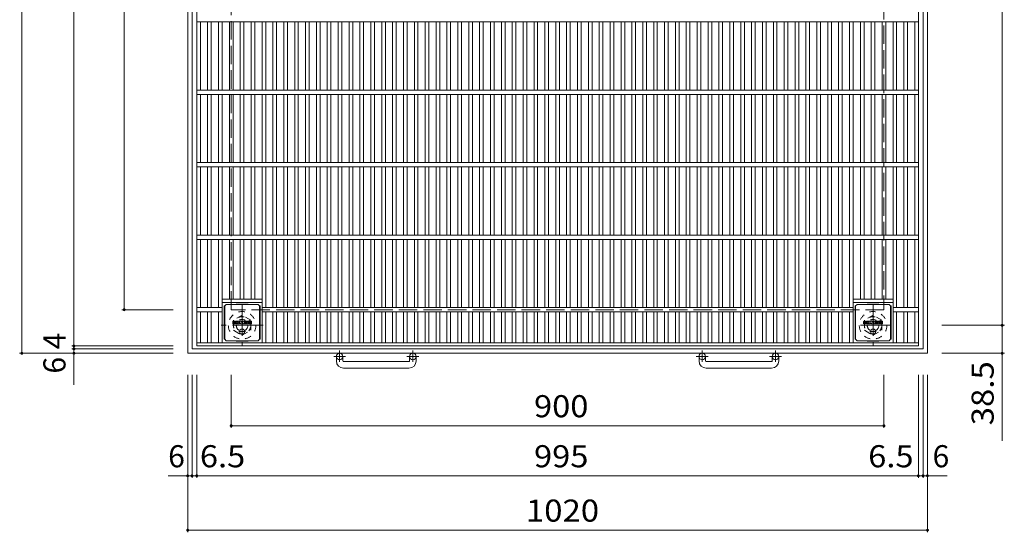
# Model space of a CAD drawing. Units: millimetres. Extents: x -2021 to 2257, y -1946 to 1716.
# Drawn here: x -1981 to -624, y 232 to 939 of the extents above; entities that cross this region are included whole.
import ezdxf

# ---------------------------------------------------------------- set-up
doc = ezdxf.new("R2010")
doc.units = ezdxf.units.MM
doc.header["$LTSCALE"] = 10
for name, pattern in [('JWW_CENTER1', [6.773333, 4.233333, -0.846667, 0.846667, -0.846667]), ('JWW_DASHED1', [1.693333, 0.846667, -0.846667]), ('JWW_DASHED3', [3.386667, 2.54, -0.846667])]:
    doc.linetypes.add(name, pattern=pattern)
for name, color, linetype in [('C-1', 7, 'Continuous'), ('C-2', 7, 'Continuous'), ('C-4', 7, 'Continuous'), ('C-9', 7, 'Continuous'), ('C-F', 7, 'Continuous')]:
    doc.layers.add(name, color=color, linetype=linetype)
doc.styles.add('ＭＳ ゴシック', font='txt', dxfattribs={"height": 1})

msp = doc.modelspace()

# ---------------------------------------------------------------- linework, layer by layer
at = {"layer": 'C-1', "color": 2, "linetype": 'Continuous', "lineweight": 9}
for p, q in [((-1749.5, 478.7), (-1749.5, 1498.7)), ((-729.5, 1498.7), (-729.5, 478.7)), ((-1743.5, 484.7), (-1743.5, 1492.7)), ((-735.5, 1492.7), (-735.5, 484.7)), ((-729.5, 478.7), (-1749.5, 478.7)), ((-735.5, 484.7), (-1743.5, 484.7)), ((-1544.5, 468.1), (-1544.5, 474.2)), ((-1535.5, 468.1), (-1535.5, 474.2)), ((-1534.5, 467.1), (-1444.5, 467.1)), ((-1443.5, 468.1), (-1443.5, 474.2)), ((-1434.5, 468.1), (-1434.5, 474.2)), ((-1044.5, 468.1), (-1044.5, 474.2)), ((-1035.5, 468.1), (-1035.5, 474.2)), ((-1034.5, 467.1), (-944.5, 467.1)), ((-943.5, 468.1), (-943.5, 474.2)), ((-934.5, 468.1), (-934.5, 474.2)), ((-1444.5, 458.1), (-1534.5, 458.1)), ((-944.5, 458.1), (-1034.5, 458.1))]:
    msp.add_line(p, q, dxfattribs=at)
at = {"layer": 'C-1', "color": 2, "linetype": 'JWW_DASHED3', "lineweight": 9}
for p, q in [((-1689.5, 538.7), (-1689.5, 1438.7)), ((-789.5, 1438.7), (-789.5, 538.7)), ((-789.5, 538.7), (-1689.5, 538.7))]:
    msp.add_line(p, q, dxfattribs=at)
at = {"layer": 'C-1', "color": 2, "linetype": 'JWW_CENTER1', "lineweight": 9}
for p, q in [((-1674.5, 544.9), (-1674.5, 489.6)), ((-804.5, 544.9), (-804.5, 489.6)), ((-1645.6, 517.2), (-1703.3, 517.2)), ((-779.3, 517.2), (-829.6, 517.2)), ((-1540, 482.3), (-1540, 466.7)), ((-1439, 482.3), (-1439, 466.7)), ((-1040, 482.3), (-1040, 466.7)), ((-939, 482.3), (-939, 466.7)), ((-1531.8, 474.2), (-1548.2, 474.2)), ((-1430.8, 474.2), (-1447.2, 474.2)), ((-1031.8, 474.2), (-1048.2, 474.2)), ((-930.8, 474.2), (-947.2, 474.2))]:
    msp.add_line(p, q, dxfattribs=at)
at = {"layer": 'C-1', "color": 2, "linetype": 'JWW_DASHED1', "lineweight": 9}
for p, q in [((-1674.5, 531.1), (-1686.5, 524.2)), ((-1662.5, 524.2), (-1674.5, 531.1)), ((-804.5, 531.1), (-816.5, 524.2)), ((-792.5, 524.2), (-804.5, 531.1)), ((-1686.5, 524.2), (-1686.5, 510.3)), ((-1662.5, 510.3), (-1662.5, 524.2)), ((-816.5, 524.2), (-816.5, 510.3)), ((-792.5, 510.3), (-792.5, 524.2)), ((-1686.5, 510.3), (-1674.5, 503.4)), ((-1674.5, 503.4), (-1662.5, 510.3)), ((-816.5, 510.3), (-804.5, 503.4)), ((-804.5, 503.4), (-792.5, 510.3))]:
    msp.add_line(p, q, dxfattribs=at)
for centre, radius in [((-1674.5, 517.2), 19), ((-804.5, 517.2), 19), ((-1674.5, 517.2), 12), ((-1674.5, 517.2), 8), ((-804.5, 517.2), 12), ((-804.5, 517.2), 8)]:
    msp.add_circle(centre, radius, dxfattribs=at)
at = {"layer": 'C-1', "color": 2, "linetype": 'Continuous', "lineweight": 9}
for centre in [(-1540, 474.2), (-1439, 474.2), (-1040, 474.2), (-939, 474.2)]:
    msp.add_circle(centre, 4.5, dxfattribs=at)
for centre, radius, start, end in [((-1534.5, 468.1), 10, 180, 270), ((-1534.5, 468.1), 1, 180, 270), ((-1444.5, 468.1), 10, 270, 0), ((-1444.5, 468.1), 1, 270, 0), ((-1034.5, 468.1), 10, 180, 270), ((-1034.5, 468.1), 1, 180, 270), ((-944.5, 468.1), 10, 270, 0), ((-944.5, 468.1), 1, 270, 0)]:
    msp.add_arc(centre, radius, start, end, dxfattribs=at)
at = {"layer": 'C-2', "color": 3, "linetype": 'Continuous', "lineweight": 9}
for p, q in [((-1737, 488.7), (-1737, 1488.7)), ((-742, 488.7), (-742, 1488.7)), ((-742, 935.7), (-1737, 935.7)), ((-1732, 841.7), (-1732, 935.7)), ((-1722, 841.7), (-1722, 935.7)), ((-1717, 841.7), (-1717, 935.7)), ((-1707, 841.7), (-1707, 935.7)), ((-1702, 841.7), (-1702, 935.7)), ((-1692, 841.7), (-1692, 935.7)), ((-1687, 841.7), (-1687, 935.7)), ((-1677, 841.7), (-1677, 935.7)), ((-1672, 841.7), (-1672, 935.7)), ((-1662, 841.7), (-1662, 935.7)), ((-1657, 841.7), (-1657, 935.7)), ((-1647, 841.7), (-1647, 935.7)), ((-1642, 841.7), (-1642, 935.7)), ((-1632, 841.7), (-1632, 935.7)), ((-1627, 841.7), (-1627, 935.7)), ((-1617, 841.7), (-1617, 935.7)), ((-1612, 841.7), (-1612, 935.7)), ((-1602, 841.7), (-1602, 935.7)), ((-1597, 841.7), (-1597, 935.7)), ((-1587, 841.7), (-1587, 935.7)), ((-1582, 841.7), (-1582, 935.7)), ((-1572, 841.7), (-1572, 935.7)), ((-1567, 841.7), (-1567, 935.7)), ((-1557, 841.7), (-1557, 935.7)), ((-1552, 841.7), (-1552, 935.7)), ((-1542, 841.7), (-1542, 935.7)), ((-1537, 841.7), (-1537, 935.7)), ((-1527, 841.7), (-1527, 935.7)), ((-1522, 841.7), (-1522, 935.7)), ((-1512, 841.7), (-1512, 935.7)), ((-1507, 841.7), (-1507, 935.7)), ((-1497, 841.7), (-1497, 935.7)), ((-1492, 841.7), (-1492, 935.7)), ((-1482, 841.7), (-1482, 935.7)), ((-1477, 841.7), (-1477, 935.7)), ((-1467, 841.7), (-1467, 935.7)), ((-1462, 841.7), (-1462, 935.7)), ((-1452, 841.7), (-1452, 935.7)), ((-1447, 841.7), (-1447, 935.7)), ((-1437, 841.7), (-1437, 935.7)), ((-1432, 841.7), (-1432, 935.7)), ((-1422, 841.7), (-1422, 935.7)), ((-1417, 841.7), (-1417, 935.7)), ((-1407, 841.7), (-1407, 935.7)), ((-1402, 841.7), (-1402, 935.7)), ((-1392, 841.7), (-1392, 935.7)), ((-1387, 841.7), (-1387, 935.7)), ((-1377, 841.7), (-1377, 935.7)), ((-1372, 841.7), (-1372, 935.7)), ((-1362, 841.7), (-1362, 935.7)), ((-1357, 841.7), (-1357, 935.7)), ((-1347, 841.7), (-1347, 935.7)), ((-1342, 841.7), (-1342, 935.7)), ((-1332, 841.7), (-1332, 935.7)), ((-1327, 841.7), (-1327, 935.7)), ((-1317, 841.7), (-1317, 935.7)), ((-1312, 841.7), (-1312, 935.7)), ((-1302, 841.7), (-1302, 935.7)), ((-1297, 841.7), (-1297, 935.7)), ((-1287, 841.7), (-1287, 935.7)), ((-1282, 841.7), (-1282, 935.7)), ((-1272, 841.7), (-1272, 935.7)), ((-1267, 841.7), (-1267, 935.7)), ((-1257, 841.7), (-1257, 935.7)), ((-1252, 841.7), (-1252, 935.7)), ((-1242, 841.7), (-1242, 935.7)), ((-1237, 841.7), (-1237, 935.7)), ((-1227, 841.7), (-1227, 935.7)), ((-1222, 841.7), (-1222, 935.7)), ((-1212, 841.7), (-1212, 935.7)), ((-1207, 841.7), (-1207, 935.7)), ((-1197, 841.7), (-1197, 935.7)), ((-1192, 841.7), (-1192, 935.7)), ((-1182, 841.7), (-1182, 935.7)), ((-1177, 841.7), (-1177, 935.7)), ((-1167, 841.7), (-1167, 935.7)), ((-1162, 841.7), (-1162, 935.7)), ((-1152, 841.7), (-1152, 935.7)), ((-1147, 841.7), (-1147, 935.7)), ((-1137, 841.7), (-1137, 935.7)), ((-1132, 841.7), (-1132, 935.7)), ((-1122, 841.7), (-1122, 935.7)), ((-1117, 841.7), (-1117, 935.7)), ((-1107, 841.7), (-1107, 935.7)), ((-1102, 841.7), (-1102, 935.7)), ((-1092, 841.7), (-1092, 935.7)), ((-1087, 841.7), (-1087, 935.7)), ((-1077, 841.7), (-1077, 935.7)), ((-1072, 841.7), (-1072, 935.7)), ((-1062, 841.7), (-1062, 935.7)), ((-1057, 841.7), (-1057, 935.7)), ((-1047, 841.7), (-1047, 935.7)), ((-1042, 841.7), (-1042, 935.7)), ((-1032, 841.7), (-1032, 935.7)), ((-1027, 841.7), (-1027, 935.7)), ((-1017, 841.7), (-1017, 935.7)), ((-1012, 841.7), (-1012, 935.7)), ((-1002, 841.7), (-1002, 935.7)), ((-997, 841.7), (-997, 935.7)), ((-987, 841.7), (-987, 935.7)), ((-982, 841.7), (-982, 935.7)), ((-972, 841.7), (-972, 935.7)), ((-967, 841.7), (-967, 935.7)), ((-957, 841.7), (-957, 935.7)), ((-952, 841.7), (-952, 935.7)), ((-942, 841.7), (-942, 935.7)), ((-937, 841.7), (-937, 935.7)), ((-927, 841.7), (-927, 935.7)), ((-922, 841.7), (-922, 935.7)), ((-912, 841.7), (-912, 935.7)), ((-907, 841.7), (-907, 935.7)), ((-897, 841.7), (-897, 935.7)), ((-892, 841.7), (-892, 935.7)), ((-882, 841.7), (-882, 935.7)), ((-877, 841.7), (-877, 935.7)), ((-867, 841.7), (-867, 935.7)), ((-862, 841.7), (-862, 935.7)), ((-852, 841.7), (-852, 935.7)), ((-847, 841.7), (-847, 935.7)), ((-837, 841.7), (-837, 935.7)), ((-832, 841.7), (-832, 935.7)), ((-822, 841.7), (-822, 935.7)), ((-817, 841.7), (-817, 935.7)), ((-807, 841.7), (-807, 935.7)), ((-802, 841.7), (-802, 935.7)), ((-792, 841.7), (-792, 935.7)), ((-787, 841.7), (-787, 935.7)), ((-777, 841.7), (-777, 935.7)), ((-772, 841.7), (-772, 935.7)), ((-762, 841.7), (-762, 935.7)), ((-757, 841.7), (-757, 935.7)), ((-746.9, 841.7), (-746.9, 935.7)), ((-742, 841.7), (-1737, 841.7)), ((-742, 835.7), (-1737, 835.7)), ((-1732, 741.7), (-1732, 835.7)), ((-1722, 741.7), (-1722, 835.7)), ((-1717, 741.7), (-1717, 835.7)), ((-1707, 741.7), (-1707, 835.7)), ((-1702, 741.7), (-1702, 835.7)), ((-1692, 741.7), (-1692, 835.7)), ((-1687, 741.7), (-1687, 835.7)), ((-1677, 741.7), (-1677, 835.7)), ((-1672, 741.7), (-1672, 835.7)), ((-1662, 741.7), (-1662, 835.7)), ((-1657, 741.7), (-1657, 835.7)), ((-1647, 741.7), (-1647, 835.7)), ((-1642, 741.7), (-1642, 835.7)), ((-1632, 741.7), (-1632, 835.7)), ((-1627, 741.7), (-1627, 835.7)), ((-1617, 741.7), (-1617, 835.7)), ((-1612, 741.7), (-1612, 835.7)), ((-1602, 741.7), (-1602, 835.7)), ((-1597, 741.7), (-1597, 835.7)), ((-1587, 741.7), (-1587, 835.7)), ((-1582, 741.7), (-1582, 835.7)), ((-1572, 741.7), (-1572, 835.7)), ((-1567, 741.7), (-1567, 835.7)), ((-1557, 741.7), (-1557, 835.7)), ((-1552, 741.7), (-1552, 835.7)), ((-1542, 741.7), (-1542, 835.7)), ((-1537, 741.7), (-1537, 835.7)), ((-1527, 741.7), (-1527, 835.7)), ((-1522, 741.7), (-1522, 835.7)), ((-1512, 741.7), (-1512, 835.7)), ((-1507, 741.7), (-1507, 835.7)), ((-1497, 741.7), (-1497, 835.7)), ((-1492, 741.7), (-1492, 835.7)), ((-1482, 741.7), (-1482, 835.7)), ((-1477, 741.7), (-1477, 835.7)), ((-1467, 741.7), (-1467, 835.7)), ((-1462, 741.7), (-1462, 835.7)), ((-1452, 741.7), (-1452, 835.7)), ((-1447, 741.7), (-1447, 835.7)), ((-1437, 741.7), (-1437, 835.7)), ((-1432, 741.7), (-1432, 835.7)), ((-1422, 741.7), (-1422, 835.7)), ((-1417, 741.7), (-1417, 835.7)), ((-1407, 741.7), (-1407, 835.7)), ((-1402, 741.7), (-1402, 835.7)), ((-1392, 741.7), (-1392, 835.7)), ((-1387, 741.7), (-1387, 835.7)), ((-1377, 741.7), (-1377, 835.7)), ((-1372, 741.7), (-1372, 835.7)), ((-1362, 741.7), (-1362, 835.7)), ((-1357, 741.7), (-1357, 835.7)), ((-1347, 741.7), (-1347, 835.7)), ((-1342, 741.7), (-1342, 835.7)), ((-1332, 741.7), (-1332, 835.7)), ((-1327, 741.7), (-1327, 835.7)), ((-1317, 741.7), (-1317, 835.7)), ((-1312, 741.7), (-1312, 835.7)), ((-1302, 741.7), (-1302, 835.7)), ((-1297, 741.7), (-1297, 835.7)), ((-1287, 741.7), (-1287, 835.7)), ((-1282, 741.7), (-1282, 835.7)), ((-1272, 741.7), (-1272, 835.7)), ((-1267, 741.7), (-1267, 835.7)), ((-1257, 741.7), (-1257, 835.7)), ((-1252, 741.7), (-1252, 835.7)), ((-1242, 741.7), (-1242, 835.7)), ((-1237, 741.7), (-1237, 835.7)), ((-1227, 741.7), (-1227, 835.7)), ((-1222, 741.7), (-1222, 835.7)), ((-1212, 741.7), (-1212, 835.7)), ((-1207, 741.7), (-1207, 835.7)), ((-1197, 741.7), (-1197, 835.7)), ((-1192, 741.7), (-1192, 835.7)), ((-1182, 741.7), (-1182, 835.7)), ((-1177, 741.7), (-1177, 835.7)), ((-1167, 741.7), (-1167, 835.7)), ((-1162, 741.7), (-1162, 835.7)), ((-1152, 741.7), (-1152, 835.7)), ((-1147, 741.7), (-1147, 835.7)), ((-1137, 741.7), (-1137, 835.7)), ((-1132, 741.7), (-1132, 835.7)), ((-1122, 741.7), (-1122, 835.7)), ((-1117, 741.7), (-1117, 835.7)), ((-1107, 741.7), (-1107, 835.7)), ((-1102, 741.7), (-1102, 835.7)), ((-1092, 741.7), (-1092, 835.7)), ((-1087, 741.7), (-1087, 835.7)), ((-1077, 741.7), (-1077, 835.7)), ((-1072, 741.7), (-1072, 835.7)), ((-1062, 741.7), (-1062, 835.7)), ((-1057, 741.7), (-1057, 835.7)), ((-1047, 741.7), (-1047, 835.7)), ((-1042, 741.7), (-1042, 835.7)), ((-1032, 741.7), (-1032, 835.7)), ((-1027, 741.7), (-1027, 835.7)), ((-1017, 741.7), (-1017, 835.7)), ((-1012, 741.7), (-1012, 835.7)), ((-1002, 741.7), (-1002, 835.7)), ((-997, 741.7), (-997, 835.7)), ((-987, 741.7), (-987, 835.7)), ((-982, 741.7), (-982, 835.7)), ((-972, 741.7), (-972, 835.7)), ((-967, 741.7), (-967, 835.7)), ((-957, 741.7), (-957, 835.7)), ((-952, 741.7), (-952, 835.7)), ((-942, 741.7), (-942, 835.7)), ((-937, 741.7), (-937, 835.7)), ((-927, 741.7), (-927, 835.7)), ((-922, 741.7), (-922, 835.7)), ((-912, 741.7), (-912, 835.7)), ((-907, 741.7), (-907, 835.7)), ((-897, 741.7), (-897, 835.7)), ((-892, 741.7), (-892, 835.7)), ((-882, 741.7), (-882, 835.7)), ((-877, 741.7), (-877, 835.7)), ((-867, 741.7), (-867, 835.7)), ((-862, 741.7), (-862, 835.7)), ((-852, 741.7), (-852, 835.7)), ((-847, 741.7), (-847, 835.7)), ((-837, 741.7), (-837, 835.7)), ((-832, 741.7), (-832, 835.7)), ((-822, 741.7), (-822, 835.7)), ((-817, 741.7), (-817, 835.7)), ((-807, 741.7), (-807, 835.7)), ((-802, 741.7), (-802, 835.7)), ((-792, 741.7), (-792, 835.7)), ((-787, 741.7), (-787, 835.7)), ((-777, 741.7), (-777, 835.7)), ((-772, 741.7), (-772, 835.7)), ((-762, 741.7), (-762, 835.7)), ((-757, 741.7), (-757, 835.7)), ((-746.9, 741.7), (-746.9, 835.7)), ((-742, 741.7), (-1737, 741.7)), ((-742, 735.7), (-1737, 735.7)), ((-1732, 641.7), (-1732, 735.7)), ((-1722, 641.7), (-1722, 735.7)), ((-1717, 641.7), (-1717, 735.7)), ((-1707, 641.7), (-1707, 735.7)), ((-1702, 641.7), (-1702, 735.7)), ((-1692, 641.7), (-1692, 735.7)), ((-1687, 641.7), (-1687, 735.7)), ((-1677, 641.7), (-1677, 735.7)), ((-1672, 641.7), (-1672, 735.7)), ((-1662, 641.7), (-1662, 735.7)), ((-1657, 641.7), (-1657, 735.7)), ((-1647, 641.7), (-1647, 735.7)), ((-1642, 641.7), (-1642, 735.7)), ((-1632, 641.7), (-1632, 735.7)), ((-1627, 641.7), (-1627, 735.7)), ((-1617, 641.7), (-1617, 735.7)), ((-1612, 641.7), (-1612, 735.7)), ((-1602, 641.7), (-1602, 735.7)), ((-1597, 641.7), (-1597, 735.7)), ((-1587, 641.7), (-1587, 735.7)), ((-1582, 641.7), (-1582, 735.7)), ((-1572, 641.7), (-1572, 735.7)), ((-1567, 641.7), (-1567, 735.7)), ((-1557, 641.7), (-1557, 735.7)), ((-1552, 641.7), (-1552, 735.7)), ((-1542, 641.7), (-1542, 735.7)), ((-1537, 641.7), (-1537, 735.7)), ((-1527, 641.7), (-1527, 735.7)), ((-1522, 641.7), (-1522, 735.7)), ((-1512, 641.7), (-1512, 735.7)), ((-1507, 641.7), (-1507, 735.7)), ((-1497, 641.7), (-1497, 735.7)), ((-1492, 641.7), (-1492, 735.7)), ((-1482, 641.7), (-1482, 735.7)), ((-1477, 641.7), (-1477, 735.7)), ((-1467, 641.7), (-1467, 735.7)), ((-1462, 641.7), (-1462, 735.7)), ((-1452, 641.7), (-1452, 735.7)), ((-1447, 641.7), (-1447, 735.7)), ((-1437, 641.7), (-1437, 735.7)), ((-1432, 641.7), (-1432, 735.7)), ((-1422, 641.7), (-1422, 735.7)), ((-1417, 641.7), (-1417, 735.7)), ((-1407, 641.7), (-1407, 735.7)), ((-1402, 641.7), (-1402, 735.7)), ((-1392, 641.7), (-1392, 735.7)), ((-1387, 641.7), (-1387, 735.7)), ((-1377, 641.7), (-1377, 735.7)), ((-1372, 641.7), (-1372, 735.7)), ((-1362, 641.7), (-1362, 735.7)), ((-1357, 641.7), (-1357, 735.7)), ((-1347, 641.7), (-1347, 735.7)), ((-1342, 641.7), (-1342, 735.7)), ((-1332, 641.7), (-1332, 735.7)), ((-1327, 641.7), (-1327, 735.7)), ((-1317, 641.7), (-1317, 735.7)), ((-1312, 641.7), (-1312, 735.7)), ((-1302, 641.7), (-1302, 735.7)), ((-1297, 641.7), (-1297, 735.7)), ((-1287, 641.7), (-1287, 735.7)), ((-1282, 641.7), (-1282, 735.7)), ((-1272, 641.7), (-1272, 735.7)), ((-1267, 641.7), (-1267, 735.7)), ((-1257, 641.7), (-1257, 735.7)), ((-1252, 641.7), (-1252, 735.7)), ((-1242, 641.7), (-1242, 735.7)), ((-1237, 641.7), (-1237, 735.7)), ((-1227, 641.7), (-1227, 735.7)), ((-1222, 641.7), (-1222, 735.7)), ((-1212, 641.7), (-1212, 735.7)), ((-1207, 641.7), (-1207, 735.7)), ((-1197, 641.7), (-1197, 735.7)), ((-1192, 641.7), (-1192, 735.7)), ((-1182, 641.7), (-1182, 735.7)), ((-1177, 641.7), (-1177, 735.7)), ((-1167, 641.7), (-1167, 735.7)), ((-1162, 641.7), (-1162, 735.7)), ((-1152, 641.7), (-1152, 735.7)), ((-1147, 641.7), (-1147, 735.7)), ((-1137, 641.7), (-1137, 735.7)), ((-1132, 641.7), (-1132, 735.7)), ((-1122, 641.7), (-1122, 735.7)), ((-1117, 641.7), (-1117, 735.7)), ((-1107, 641.7), (-1107, 735.7)), ((-1102, 641.7), (-1102, 735.7)), ((-1092, 641.7), (-1092, 735.7)), ((-1087, 641.7), (-1087, 735.7)), ((-1077, 641.7), (-1077, 735.7)), ((-1072, 641.7), (-1072, 735.7)), ((-1062, 641.7), (-1062, 735.7)), ((-1057, 641.7), (-1057, 735.7)), ((-1047, 641.7), (-1047, 735.7)), ((-1042, 641.7), (-1042, 735.7)), ((-1032, 641.7), (-1032, 735.7)), ((-1027, 641.7), (-1027, 735.7)), ((-1017, 641.7), (-1017, 735.7)), ((-1012, 641.7), (-1012, 735.7)), ((-1002, 641.7), (-1002, 735.7)), ((-997, 641.7), (-997, 735.7)), ((-987, 641.7), (-987, 735.7)), ((-982, 641.7), (-982, 735.7)), ((-972, 641.7), (-972, 735.7)), ((-967, 641.7), (-967, 735.7)), ((-957, 641.7), (-957, 735.7)), ((-952, 641.7), (-952, 735.7)), ((-942, 641.7), (-942, 735.7)), ((-937, 641.7), (-937, 735.7)), ((-927, 641.7), (-927, 735.7)), ((-922, 641.7), (-922, 735.7)), ((-912, 641.7), (-912, 735.7)), ((-907, 641.7), (-907, 735.7)), ((-897, 641.7), (-897, 735.7)), ((-892, 641.7), (-892, 735.7)), ((-882, 641.7), (-882, 735.7)), ((-877, 641.7), (-877, 735.7)), ((-867, 641.7), (-867, 735.7)), ((-862, 641.7), (-862, 735.7)), ((-852, 641.7), (-852, 735.7)), ((-847, 641.7), (-847, 735.7)), ((-837, 641.7), (-837, 735.7)), ((-832, 641.7), (-832, 735.7)), ((-822, 641.7), (-822, 735.7)), ((-817, 641.7), (-817, 735.7)), ((-807, 641.7), (-807, 735.7)), ((-802, 641.7), (-802, 735.7)), ((-792, 641.7), (-792, 735.7)), ((-787, 641.7), (-787, 735.7)), ((-777, 641.7), (-777, 735.7)), ((-772, 641.7), (-772, 735.7)), ((-762, 641.7), (-762, 735.7)), ((-757, 641.7), (-757, 735.7)), ((-746.9, 641.7), (-746.9, 735.7)), ((-742, 641.7), (-1737, 641.7)), ((-742, 635.7), (-1737, 635.7)), ((-1732, 541.7), (-1732, 635.7)), ((-1722, 541.7), (-1722, 635.7)), ((-1717, 541.7), (-1717, 635.7)), ((-1707, 541.7), (-1707, 635.7)), ((-1702, 493.2), (-1702, 635.7)), ((-1692, 553.2), (-1692, 635.7)), ((-1687, 553.2), (-1687, 635.7)), ((-1677, 553.2), (-1677, 635.7)), ((-1672, 553.2), (-1672, 635.7)), ((-1662, 553.2), (-1662, 635.7)), ((-1657, 553.2), (-1657, 635.7)), ((-1647, 493.2), (-1647, 635.7)), ((-1642, 541.7), (-1642, 635.7)), ((-1632, 541.7), (-1632, 635.7)), ((-1627, 541.7), (-1627, 635.7)), ((-1617, 541.7), (-1617, 635.7)), ((-1612, 541.7), (-1612, 635.7)), ((-1602, 541.7), (-1602, 635.7)), ((-1597, 541.7), (-1597, 635.7)), ((-1587, 541.7), (-1587, 635.7)), ((-1582, 541.7), (-1582, 635.7)), ((-1572, 541.7), (-1572, 635.7)), ((-1567, 541.7), (-1567, 635.7)), ((-1557, 541.7), (-1557, 635.7)), ((-1552, 541.7), (-1552, 635.7)), ((-1542, 541.7), (-1542, 635.7)), ((-1537, 541.7), (-1537, 635.7)), ((-1527, 541.7), (-1527, 635.7)), ((-1522, 541.7), (-1522, 635.7)), ((-1512, 541.7), (-1512, 635.7)), ((-1507, 541.7), (-1507, 635.7)), ((-1497, 541.7), (-1497, 635.7)), ((-1492, 541.7), (-1492, 635.7)), ((-1482, 541.7), (-1482, 635.7)), ((-1477, 541.7), (-1477, 635.7)), ((-1467, 541.7), (-1467, 635.7)), ((-1462, 541.7), (-1462, 635.7)), ((-1452, 541.7), (-1452, 635.7)), ((-1447, 541.7), (-1447, 635.7)), ((-1437, 541.7), (-1437, 635.7)), ((-1432, 541.7), (-1432, 635.7)), ((-1422, 541.7), (-1422, 635.7)), ((-1417, 541.7), (-1417, 635.7)), ((-1407, 541.7), (-1407, 635.7)), ((-1402, 541.7), (-1402, 635.7)), ((-1392, 541.7), (-1392, 635.7)), ((-1387, 541.7), (-1387, 635.7)), ((-1377, 541.7), (-1377, 635.7)), ((-1372, 541.7), (-1372, 635.7)), ((-1362, 541.7), (-1362, 635.7)), ((-1357, 541.7), (-1357, 635.7)), ((-1347, 541.7), (-1347, 635.7)), ((-1342, 541.7), (-1342, 635.7)), ((-1332, 541.7), (-1332, 635.7)), ((-1327, 541.7), (-1327, 635.7)), ((-1317, 541.7), (-1317, 635.7)), ((-1312, 541.7), (-1312, 635.7)), ((-1302, 541.7), (-1302, 635.7)), ((-1297, 541.7), (-1297, 635.7)), ((-1287, 541.7), (-1287, 635.7)), ((-1282, 541.7), (-1282, 635.7)), ((-1272, 541.7), (-1272, 635.7)), ((-1267, 541.7), (-1267, 635.7)), ((-1257, 541.7), (-1257, 635.7)), ((-1252, 541.7), (-1252, 635.7)), ((-1242, 541.7), (-1242, 635.7)), ((-1237, 541.7), (-1237, 635.7)), ((-1227, 541.7), (-1227, 635.7)), ((-1222, 541.7), (-1222, 635.7)), ((-1212, 541.7), (-1212, 635.7)), ((-1207, 541.7), (-1207, 635.7)), ((-1197, 541.7), (-1197, 635.7)), ((-1192, 541.7), (-1192, 635.7)), ((-1182, 541.7), (-1182, 635.7)), ((-1177, 541.7), (-1177, 635.7)), ((-1167, 541.7), (-1167, 635.7)), ((-1162, 541.7), (-1162, 635.7)), ((-1152, 541.7), (-1152, 635.7)), ((-1147, 541.7), (-1147, 635.7)), ((-1137, 541.7), (-1137, 635.7)), ((-1132, 541.7), (-1132, 635.7)), ((-1122, 541.7), (-1122, 635.7)), ((-1117, 541.7), (-1117, 635.7)), ((-1107, 541.7), (-1107, 635.7)), ((-1102, 541.7), (-1102, 635.7)), ((-1092, 541.7), (-1092, 635.7)), ((-1087, 541.7), (-1087, 635.7)), ((-1077, 541.7), (-1077, 635.7)), ((-1072, 541.7), (-1072, 635.7)), ((-1062, 541.7), (-1062, 635.7)), ((-1057, 541.7), (-1057, 635.7)), ((-1047, 541.7), (-1047, 635.7)), ((-1042, 541.7), (-1042, 635.7)), ((-1032, 541.7), (-1032, 635.7)), ((-1027, 541.7), (-1027, 635.7)), ((-1017, 541.7), (-1017, 635.7)), ((-1012, 541.7), (-1012, 635.7)), ((-1002, 541.7), (-1002, 635.7)), ((-997, 541.7), (-997, 635.7)), ((-987, 541.7), (-987, 635.7)), ((-982, 541.7), (-982, 635.7)), ((-972, 541.7), (-972, 635.7)), ((-967, 541.7), (-967, 635.7)), ((-957, 541.7), (-957, 635.7)), ((-952, 541.7), (-952, 635.7)), ((-942, 541.7), (-942, 635.7)), ((-937, 541.7), (-937, 635.7)), ((-927, 541.7), (-927, 635.7)), ((-922, 541.7), (-922, 635.7)), ((-912, 541.7), (-912, 635.7)), ((-907, 541.7), (-907, 635.7)), ((-897, 541.7), (-897, 635.7)), ((-892, 541.7), (-892, 635.7)), ((-882, 541.7), (-882, 635.7)), ((-877, 541.7), (-877, 635.7)), ((-867, 541.7), (-867, 635.7)), ((-862, 541.7), (-862, 635.7)), ((-852, 541.7), (-852, 635.7)), ((-847, 541.7), (-847, 635.7)), ((-837, 541.7), (-837, 635.7)), ((-832, 493.2), (-832, 635.7)), ((-822, 553.2), (-822, 635.7)), ((-817, 553.2), (-817, 635.7)), ((-807, 553.2), (-807, 635.7)), ((-802, 553.2), (-802, 635.7)), ((-792, 553.2), (-792, 635.7)), ((-787, 553.2), (-787, 635.7)), ((-777, 493.2), (-777, 635.7)), ((-772, 541.7), (-772, 635.7)), ((-762, 541.7), (-762, 635.7)), ((-757, 541.7), (-757, 635.7)), ((-746.9, 541.7), (-746.9, 635.7)), ((-1702, 553.2), (-1647, 553.2)), ((-1702, 548.7), (-1647, 548.7)), ((-832, 553.2), (-777, 553.2)), ((-832, 548.7), (-777, 548.7)), ((-1702, 541.7), (-1737, 541.7)), ((-1702, 535.7), (-1737, 535.7)), ((-1732, 493.2), (-1732, 535.7)), ((-1722, 493.2), (-1722, 535.7)), ((-1717, 493.2), (-1717, 535.7)), ((-1707, 493.2), (-1707, 535.7)), ((-832, 541.7), (-1647, 541.7)), ((-832, 535.7), (-1647, 535.7)), ((-1642, 493.2), (-1642, 535.7)), ((-1632, 493.2), (-1632, 535.7)), ((-1627, 493.2), (-1627, 535.7)), ((-1617, 493.2), (-1617, 535.7)), ((-1612, 493.2), (-1612, 535.7)), ((-1602, 493.2), (-1602, 535.7)), ((-1597, 493.2), (-1597, 535.7)), ((-1587, 493.2), (-1587, 535.7)), ((-1582, 493.2), (-1582, 535.7)), ((-1572, 493.2), (-1572, 535.7)), ((-1567, 493.2), (-1567, 535.7)), ((-1557, 493.2), (-1557, 535.7)), ((-1552, 493.2), (-1552, 535.7)), ((-1542, 493.2), (-1542, 535.7)), ((-1537, 493.2), (-1537, 535.7)), ((-1527, 493.2), (-1527, 535.7)), ((-1522, 493.2), (-1522, 535.7)), ((-1512, 493.2), (-1512, 535.7)), ((-1507, 493.2), (-1507, 535.7)), ((-1497, 493.2), (-1497, 535.7)), ((-1492, 493.2), (-1492, 535.7)), ((-1482, 493.2), (-1482, 535.7)), ((-1477, 493.2), (-1477, 535.7)), ((-1467, 493.2), (-1467, 535.7)), ((-1462, 493.2), (-1462, 535.7)), ((-1452, 493.2), (-1452, 535.7)), ((-1447, 493.2), (-1447, 535.7)), ((-1437, 493.2), (-1437, 535.7)), ((-1432, 493.2), (-1432, 535.7)), ((-1422, 493.2), (-1422, 535.7)), ((-1417, 493.2), (-1417, 535.7)), ((-1407, 493.2), (-1407, 535.7)), ((-1402, 493.2), (-1402, 535.7)), ((-1392, 493.2), (-1392, 535.7)), ((-1387, 493.2), (-1387, 535.7)), ((-1377, 493.2), (-1377, 535.7)), ((-1372, 493.2), (-1372, 535.7)), ((-1362, 493.2), (-1362, 535.7)), ((-1357, 493.2), (-1357, 535.7)), ((-1347, 493.2), (-1347, 535.7)), ((-1342, 493.2), (-1342, 535.7)), ((-1332, 493.2), (-1332, 535.7)), ((-1327, 493.2), (-1327, 535.7)), ((-1317, 493.2), (-1317, 535.7)), ((-1312, 493.2), (-1312, 535.7)), ((-1302, 493.2), (-1302, 535.7)), ((-1297, 493.2), (-1297, 535.7)), ((-1287, 493.2), (-1287, 535.7)), ((-1282, 493.2), (-1282, 535.7)), ((-1272, 493.2), (-1272, 535.7)), ((-1267, 493.2), (-1267, 535.7)), ((-1257, 493.2), (-1257, 535.7)), ((-1252, 493.2), (-1252, 535.7)), ((-1242, 493.2), (-1242, 535.7)), ((-1237, 493.2), (-1237, 535.7)), ((-1227, 493.2), (-1227, 535.7)), ((-1222, 493.2), (-1222, 535.7)), ((-1212, 493.2), (-1212, 535.7)), ((-1207, 493.2), (-1207, 535.7)), ((-1197, 493.2), (-1197, 535.7)), ((-1192, 493.2), (-1192, 535.7)), ((-1182, 493.2), (-1182, 535.7)), ((-1177, 493.2), (-1177, 535.7)), ((-1167, 493.2), (-1167, 535.7)), ((-1162, 493.2), (-1162, 535.7)), ((-1152, 493.2), (-1152, 535.7)), ((-1147, 493.2), (-1147, 535.7)), ((-1137, 493.2), (-1137, 535.7)), ((-1132, 493.2), (-1132, 535.7)), ((-1122, 493.2), (-1122, 535.7)), ((-1117, 493.2), (-1117, 535.7)), ((-1107, 493.2), (-1107, 535.7)), ((-1102, 493.2), (-1102, 535.7)), ((-1092, 493.2), (-1092, 535.7)), ((-1087, 493.2), (-1087, 535.7)), ((-1077, 493.2), (-1077, 535.7)), ((-1072, 493.2), (-1072, 535.7)), ((-1062, 493.2), (-1062, 535.7)), ((-1057, 493.2), (-1057, 535.7)), ((-1047, 493.2), (-1047, 535.7)), ((-1042, 493.2), (-1042, 535.7)), ((-1032, 493.2), (-1032, 535.7)), ((-1027, 493.2), (-1027, 535.7)), ((-1017, 493.2), (-1017, 535.7)), ((-1012, 493.2), (-1012, 535.7)), ((-1002, 493.2), (-1002, 535.7)), ((-997, 493.2), (-997, 535.7)), ((-987, 493.2), (-987, 535.7)), ((-982, 493.2), (-982, 535.7)), ((-972, 493.2), (-972, 535.7)), ((-967, 493.2), (-967, 535.7)), ((-957, 493.2), (-957, 535.7)), ((-952, 493.2), (-952, 535.7)), ((-942, 493.2), (-942, 535.7)), ((-937, 493.2), (-937, 535.7)), ((-927, 493.2), (-927, 535.7)), ((-922, 493.2), (-922, 535.7)), ((-912, 493.2), (-912, 535.7)), ((-907, 493.2), (-907, 535.7)), ((-897, 493.2), (-897, 535.7)), ((-892, 493.2), (-892, 535.7)), ((-882, 493.2), (-882, 535.7)), ((-877, 493.2), (-877, 535.7)), ((-867, 493.2), (-867, 535.7)), ((-862, 493.2), (-862, 535.7)), ((-852, 493.2), (-852, 535.7)), ((-847, 493.2), (-847, 535.7)), ((-837, 493.2), (-837, 535.7)), ((-777, 541.7), (-742, 541.7)), ((-777, 535.7), (-742, 535.7)), ((-772, 493.2), (-772, 535.7)), ((-762, 493.2), (-762, 535.7)), ((-757, 493.2), (-757, 535.7)), ((-746.9, 493.2), (-746.9, 535.7)), ((-742, 493.2), (-1737, 493.2)), ((-742, 488.7), (-1737, 488.7))]:
    msp.add_line(p, q, dxfattribs=at)
at = {"layer": 'C-4', "color": 7, "linetype": 'Continuous', "lineweight": 9}
for p, q in [((-1978.2, 1498.7), (-1978.2, 478.7)), ((-1906.4, 488.7), (-1906.4, 1488.7)), ((-626.5, 1460.2), (-626.5, 517.2)), ((-1837.1, 1438.7), (-1837.1, 538.7)), ((-1840.1, 538.7), (-1769.5, 538.7)), ((-623.5, 517.2), (-709.5, 517.2)), ((-626.5, 517.2), (-626.5, 358.1)), ((-1981.2, 478.7), (-1769.5, 478.7)), ((-1909.4, 488.7), (-1769.5, 488.7)), ((-1909.4, 484.7), (-1769.5, 484.7)), ((-1906.4, 484.7), (-1906.4, 488.7)), ((-1906.4, 434.9), (-1906.4, 484.7)), ((-623.5, 478.7), (-709.5, 478.7)), ((-1749.5, 231.7), (-1749.5, 448.7)), ((-1743.5, 306.7), (-1743.5, 448.7)), ((-1737, 306.7), (-1737, 448.7)), ((-1689.5, 375.7), (-1689.5, 448.7)), ((-789.5, 375.7), (-789.5, 448.7)), ((-742, 306.7), (-742, 448.7)), ((-735.5, 306.7), (-735.5, 448.7)), ((-729.5, 231.7), (-729.5, 448.7)), ((-1689.5, 378.7), (-789.5, 378.7)), ((-1749.5, 309.7), (-1776.5, 309.7)), ((-1743.5, 309.7), (-1749.5, 309.7)), ((-1737, 309.7), (-1743.5, 309.7)), ((-742, 309.7), (-1737, 309.7)), ((-735.5, 309.7), (-742, 309.7)), ((-729.5, 309.7), (-735.5, 309.7)), ((-729.5, 309.7), (-702.5, 309.7)), ((-1749.5, 234.7), (-729.5, 234.7))]:
    msp.add_line(p, q, dxfattribs=at)
at = {"layer": 'C-4', "color": 7, "linetype": 'Continuous', "lineweight": 9, "const_width": 2}
for points in [[(-1836.1, 538.7, 0.414214), (-1837.1, 539.7, 0.414214), (-1838.1, 538.7, 0.414214), (-1837.1, 537.7, 0.414214)], [(-625.5, 517.2, 0.414214), (-626.5, 518.2, 0.414214), (-627.5, 517.2, 0.414214), (-626.5, 516.2, 0.414214)], [(-1905.4, 488.7, 0.414214), (-1906.4, 489.7, 0.414214), (-1907.4, 488.7, 0.414214), (-1906.4, 487.7, 0.414214)], [(-1977.2, 478.7, 0.414214), (-1978.2, 479.7, 0.414214), (-1979.2, 478.7, 0.414214), (-1978.2, 477.7, 0.414214)], [(-1905.4, 484.7, 0.414214), (-1906.4, 485.7, 0.414214), (-1907.4, 484.7, 0.414214), (-1906.4, 483.7, 0.414214)], [(-1905.4, 478.7, 0.414214), (-1906.4, 479.7, 0.414214), (-1907.4, 478.7, 0.414214), (-1906.4, 477.7, 0.414214)], [(-625.5, 478.7, 0.414214), (-626.5, 479.7, 0.414214), (-627.5, 478.7, 0.414214), (-626.5, 477.7, 0.414214)], [(-1688.5, 378.7, 0.414214), (-1689.5, 379.7, 0.414214), (-1690.5, 378.7, 0.414214), (-1689.5, 377.7, 0.414214)], [(-788.5, 378.7, 0.414214), (-789.5, 379.7, 0.414214), (-790.5, 378.7, 0.414214), (-789.5, 377.7, 0.414214)], [(-1748.5, 309.7, 0.414214), (-1749.5, 310.7, 0.414214), (-1750.5, 309.7, 0.414214), (-1749.5, 308.7, 0.414214)], [(-1742.5, 309.7, 0.414214), (-1743.5, 310.7, 0.414214), (-1744.5, 309.7, 0.414214), (-1743.5, 308.7, 0.414214)], [(-1736, 309.7, 0.414214), (-1737, 310.7, 0.414214), (-1738, 309.7, 0.414214), (-1737, 308.7, 0.414214)], [(-741, 309.7, 0.414214), (-742, 310.7, 0.414214), (-743, 309.7, 0.414214), (-742, 308.7, 0.414214)], [(-734.5, 309.7, 0.414214), (-735.5, 310.7, 0.414214), (-736.5, 309.7, 0.414214), (-735.5, 308.7, 0.414214)], [(-728.5, 309.7, 0.414214), (-729.5, 310.7, 0.414214), (-730.5, 309.7, 0.414214), (-729.5, 308.7, 0.414214)], [(-1748.5, 234.7, 0.414214), (-1749.5, 235.7, 0.414214), (-1750.5, 234.7, 0.414214), (-1749.5, 233.7, 0.414214)], [(-728.5, 234.7, 0.414214), (-729.5, 235.7, 0.414214), (-730.5, 234.7, 0.414214), (-729.5, 233.7, 0.414214)]]:
    msp.add_lwpolyline(points, format="xyb", close=True, dxfattribs=at)
at = {"layer": 'C-9', "color": 2, "linetype": 'Continuous', "lineweight": 9}
for p, q in [((-1699.3, 544), (-1698.5, 544)), ((-1699.3, 544), (-1699.3, 498)), ((-1698.5, 544), (-1696.5, 546)), ((-1698.5, 498), (-1698.5, 544)), ((-1682.6, 546.6), (-1696.5, 546)), ((-1696.5, 546), (-1652.5, 546)), ((-1682.6, 546.6), (-1666.3, 546.6)), ((-1666.3, 546.6), (-1652.5, 546)), ((-1650.5, 544), (-1652.5, 546)), ((-1649.6, 544), (-1650.5, 544)), ((-1650.5, 498), (-1650.5, 544)), ((-1649.6, 544), (-1649.6, 498)), ((-829.3, 544), (-828.5, 544)), ((-829.3, 544), (-829.3, 498)), ((-828.5, 544), (-826.5, 546)), ((-828.5, 498), (-828.5, 544)), ((-812.6, 546.6), (-826.5, 546)), ((-826.5, 546), (-782.5, 546)), ((-812.6, 546.6), (-796.4, 546.6)), ((-796.4, 546.6), (-782.5, 546)), ((-780.5, 544), (-782.5, 546)), ((-779.6, 544), (-780.5, 544)), ((-780.5, 498), (-780.5, 544)), ((-779.6, 544), (-779.6, 498)), ((-1699.3, 498), (-1698.5, 498)), ((-1698.5, 498), (-1696.5, 496)), ((-1682.6, 495.3), (-1696.5, 496)), ((-1696.5, 496), (-1652.5, 496)), ((-1682.6, 495.3), (-1666.3, 495.3)), ((-1666.3, 495.3), (-1652.5, 496)), ((-1650.5, 498), (-1652.5, 496)), ((-1649.6, 498), (-1650.5, 498)), ((-829.3, 498), (-828.5, 498)), ((-828.5, 498), (-826.5, 496)), ((-812.6, 495.3), (-826.5, 496)), ((-826.5, 496), (-782.5, 496)), ((-812.6, 495.3), (-796.4, 495.3)), ((-796.4, 495.3), (-782.5, 496)), ((-780.5, 498), (-782.5, 496)), ((-779.6, 498), (-780.5, 498))]:
    msp.add_line(p, q, dxfattribs=at)
at = {"layer": 'C-9', "color": 2, "linetype": 'JWW_CENTER1', "lineweight": 9}
for p, q in [((-1670, 508.5), (-1678.9, 508.5)), ((-1674.5, 512.2), (-1674.5, 504.8)), ((-800, 508.5), (-809, 508.5)), ((-804.5, 512.2), (-804.5, 504.8))]:
    msp.add_line(p, q, dxfattribs=at)
at = {"layer": 'C-9', "color": 2, "linetype": 'Continuous', "lineweight": 9}
for centre in [(-1674.5, 508.5), (-804.5, 508.5)]:
    msp.add_circle(centre, 3.5, dxfattribs=at)
at = {"layer": 'C-F', "color": 7, "linetype": 'Continuous', "lineweight": 9}
for p, q in [((-1687.5, 519.4), (-1687.5, 522.7)), ((-1685.8, 522.9), (-1687.3, 522.9)), ((-1687.3, 519.2), (-1685.8, 519.2)), ((-1685.6, 522.7), (-1685.6, 521.8)), ((-1685.6, 519.4), (-1685.6, 520.5)), ((-1685.1, 522.7), (-1685.1, 521.8)), ((-1685.1, 519.4), (-1685.1, 520.5)), ((-1683.6, 522.9), (-1685, 522.9)), ((-1685, 519.2), (-1683.6, 519.2)), ((-1683.5, 522.7), (-1683.5, 522)), ((-1683.5, 519.4), (-1683.5, 520.3)), ((-1682.8, 519.4), (-1682.8, 522.4)), ((-1681.3, 519.2), (-1682.6, 519.2)), ((-1679.5, 522.9), (-1682.3, 522.9)), ((-1681.1, 521.1), (-1681.1, 521.6)), ((-1680.7, 521.1), (-1681.1, 521.1)), ((-1681.1, 519.4), (-1681.1, 519.8)), ((-1680.6, 521.1), (-1680.6, 521.6)), ((-1680.6, 519.4), (-1680.6, 519.8)), ((-1680.5, 519.2), (-1679.1, 519.2)), ((-1679, 519.4), (-1679, 522.4)), ((-1678.3, 522.7), (-1678.3, 519.4)), ((-1678.1, 522.9), (-1676.4, 522.9)), ((-1677.1, 519.2), (-1678.1, 519.2)), ((-1677, 519.4), (-1677, 520.3)), ((-1676.5, 519.3), (-1676.8, 520.3)), ((-1676.3, 522.8), (-1675.8, 521.3)), ((-1674.5, 519.2), (-1676.3, 519.2)), ((-1675.6, 522.7), (-1675.6, 521.3)), ((-1675.5, 522.9), (-1674.5, 522.9)), ((-1674.3, 522.7), (-1674.3, 519.4)), ((-1673.8, 519.4), (-1673.8, 522.7)), ((-1673.6, 522.9), (-1670.6, 522.9)), ((-1673.6, 519.2), (-1670.6, 519.2)), ((-1670.6, 521.9), (-1671.7, 521.9)), ((-1670.6, 521.5), (-1671.7, 521.5)), ((-1670.6, 520.7), (-1671.7, 520.7)), ((-1670.6, 520.2), (-1671.7, 520.2)), ((-1670.5, 522.1), (-1670.5, 522.7)), ((-1670.5, 520.8), (-1670.5, 521.3)), ((-1670.5, 519.4), (-1670.5, 520.1)), ((-1669.9, 520.2), (-1669.9, 519.8)), ((-1669.8, 520.4), (-1668.4, 520.4)), ((-1666.5, 522.9), (-1669.5, 522.9)), ((-1667.9, 520.7), (-1669.5, 520.7)), ((-1666.4, 519.2), (-1669.4, 519.2)), ((-1668.3, 521.6), (-1668.3, 522)), ((-1668.3, 520.2), (-1668.3, 520.1)), ((-1668.1, 521.4), (-1666.4, 521.4)), ((-1667.8, 521.9), (-1667.8, 522)), ((-1667.8, 520.6), (-1667.8, 520.1)), ((-1667.6, 521.7), (-1665.9, 521.7)), ((-1665.9, 522.4), (-1665.9, 521.7)), ((-1665.4, 519.8), (-1665.4, 522.4)), ((-1662, 522.9), (-1664.9, 522.9)), ((-1662, 519.2), (-1664.9, 519.2)), ((-1663.8, 520.6), (-1663.8, 521.6)), ((-1663.1, 520.6), (-1663.1, 521.6)), ((-1661.4, 522.4), (-1661.4, 519.8)), ((-817.5, 519.4), (-817.5, 522.7)), ((-815.8, 522.9), (-817.3, 522.9)), ((-817.3, 519.2), (-815.8, 519.2)), ((-815.6, 522.7), (-815.6, 521.8)), ((-815.6, 519.4), (-815.6, 520.5)), ((-815.1, 522.7), (-815.1, 521.8)), ((-815.1, 519.4), (-815.1, 520.5)), ((-813.6, 522.9), (-815, 522.9)), ((-815, 519.2), (-813.6, 519.2)), ((-813.5, 522.7), (-813.5, 522)), ((-813.5, 519.4), (-813.5, 520.3)), ((-812.8, 519.4), (-812.8, 522.4)), ((-811.3, 519.2), (-812.6, 519.2)), ((-809.5, 522.9), (-812.3, 522.9)), ((-811.1, 521.1), (-811.1, 521.6)), ((-810.7, 521.1), (-811.1, 521.1)), ((-811.1, 519.4), (-811.1, 519.8)), ((-810.6, 521.1), (-810.6, 521.6)), ((-810.6, 519.4), (-810.6, 519.8)), ((-810.5, 519.2), (-809.1, 519.2)), ((-809, 519.4), (-809, 522.4)), ((-808.3, 522.7), (-808.3, 519.4)), ((-808.1, 522.9), (-806.4, 522.9)), ((-807.1, 519.2), (-808.1, 519.2)), ((-807, 519.4), (-807, 520.3)), ((-806.5, 519.3), (-806.8, 520.3)), ((-806.3, 522.8), (-805.8, 521.3)), ((-804.5, 519.2), (-806.3, 519.2)), ((-805.6, 522.7), (-805.6, 521.3)), ((-805.5, 522.9), (-804.5, 522.9)), ((-804.3, 522.7), (-804.3, 519.4)), ((-803.8, 519.4), (-803.8, 522.7)), ((-803.6, 522.9), (-800.6, 522.9)), ((-803.6, 519.2), (-800.6, 519.2)), ((-800.6, 521.9), (-801.7, 521.9)), ((-800.6, 521.5), (-801.7, 521.5)), ((-800.6, 520.7), (-801.7, 520.7)), ((-800.6, 520.2), (-801.7, 520.2)), ((-800.5, 522.1), (-800.5, 522.7)), ((-800.5, 520.8), (-800.5, 521.3)), ((-800.5, 519.4), (-800.5, 520.1)), ((-800, 520.2), (-800, 519.8)), ((-799.8, 520.4), (-798.4, 520.4)), ((-796.5, 522.9), (-799.5, 522.9)), ((-797.9, 520.7), (-799.5, 520.7)), ((-796.4, 519.2), (-799.4, 519.2)), ((-798.3, 521.6), (-798.3, 522)), ((-798.3, 520.2), (-798.3, 520.1)), ((-798.1, 521.4), (-796.4, 521.4)), ((-797.8, 521.9), (-797.8, 522)), ((-797.8, 520.6), (-797.8, 520.1)), ((-797.6, 521.7), (-796, 521.7)), ((-796, 522.4), (-796, 521.7)), ((-795.4, 519.8), (-795.4, 522.4)), ((-792, 522.9), (-794.9, 522.9)), ((-792, 519.2), (-794.9, 519.2)), ((-793.8, 520.6), (-793.8, 521.6)), ((-793.1, 520.6), (-793.1, 521.6)), ((-791.4, 522.4), (-791.4, 519.8))]:
    msp.add_line(p, q, dxfattribs=at)
for centre, radius, start, end in [((-1687.3, 522.7), 0.157, 90, 180), ((-1687.3, 519.4), 0.157, 180, 270), ((-1685.8, 522.7), 0.157, 0, 90), ((-1685.8, 519.4), 0.157, 270, 0), ((-1685.4, 521.8), 0.251, 180, 0), ((-1685.4, 520.5), 0.249, 0, 180), ((-1685, 522.7), 0.157, 90, 180), ((-1685, 519.4), 0.157, 180, 270), ((-1684.5, 521.1), 0.0878, 97.3317, 266.5718), ((-1684.8, 523.5), 2.26, 277.3317, 299.4207), ((-1684.6, 519.4), 1.64, 53.7199, 86.5718), ((-1684, 522), 0.524, 299.4207, 0), ((-1684, 520.3), 0.524, 0, 53.7199), ((-1683.6, 522.7), 0.157, 0, 90), ((-1683.6, 519.4), 0.157, 270, 0), ((-1682.3, 522.4), 0.524, 90, 180), ((-1682.6, 519.4), 0.157, 180, 270), ((-1681.3, 519.4), 0.157, 270, 0), ((-1680.9, 521.6), 0.255, 0, 180), ((-1681.1, 521.1), 0.0524, 180, 270), ((-1680.9, 519.8), 0.255, 0, 180), ((-1680.7, 521.1), 0.0524, 270, 0), ((-1680.5, 519.4), 0.157, 180, 270), ((-1679.5, 522.4), 0.524, 0, 90), ((-1679.1, 519.4), 0.157, 270, 0), ((-1678.1, 522.7), 0.157, 90, 180), ((-1678.1, 519.4), 0.157, 180, 270), ((-1677.1, 519.4), 0.157, 270, 0), ((-1676.9, 520.3), 0.101, 16.4888, 180), ((-1676.3, 519.4), 0.157, 196.4888, 270), ((-1676.4, 522.7), 0.157, 17.7564, 90), ((-1675.7, 521.3), 0.0827, 197.7564, 0), ((-1675.5, 522.7), 0.157, 90, 180), ((-1674.5, 522.7), 0.157, 0, 90), ((-1674.5, 519.4), 0.157, 270, 0), ((-1673.6, 522.7), 0.157, 90, 180), ((-1673.6, 519.4), 0.157, 180, 270), ((-1671.7, 521.7), 0.22, 90, 270), ((-1671.7, 520.5), 0.214, 90, 270), ((-1670.6, 522.7), 0.157, 0, 90), ((-1670.6, 522.1), 0.157, 270, 0), ((-1670.6, 521.3), 0.157, 0, 90), ((-1670.6, 520.8), 0.157, 270, 0), ((-1670.6, 520.1), 0.157, 0, 90), ((-1670.6, 519.4), 0.157, 270, 0), ((-1667.6, 521.8), 2.38, 157.1011, 202.8989), ((-1669.8, 520.2), 0.157, 90, 180), ((-1669.4, 519.8), 0.524, 180, 270), ((-1669.5, 522.6), 0.262, 90, 157.1011), ((-1669.5, 521), 0.262, 202.8989, 270), ((-1668.4, 520.2), 0.157, 0, 90), ((-1668, 522), 0.259, 0, 180), ((-1668.1, 521.6), 0.157, 180, 270), ((-1668, 520.1), 0.25, 180, 0), ((-1667.9, 520.6), 0.157, 0, 90), ((-1667.6, 521.9), 0.157, 180, 270), ((-1666.5, 522.4), 0.524, 0, 90), ((-1666.4, 521.1), 0.262, 22.908, 90), ((-1666.4, 519.5), 0.262, 270, 337.092), ((-1668.3, 520.3), 2.37, 337.092, 22.908), ((-1664.9, 522.4), 0.524, 90, 180), ((-1664.9, 519.8), 0.524, 180, 270), ((-1663.4, 521.6), 0.321, 0, 180), ((-1663.4, 520.6), 0.321, 180, 0), ((-1662, 522.4), 0.524, 0, 90), ((-1662, 519.8), 0.524, 270, 0), ((-817.3, 522.7), 0.157, 90, 180), ((-817.3, 519.4), 0.157, 180, 270), ((-815.8, 522.7), 0.157, 0, 90), ((-815.8, 519.4), 0.157, 270, 0), ((-815.4, 521.8), 0.251, 180, 0), ((-815.4, 520.5), 0.249, 0, 180), ((-815, 522.7), 0.157, 90, 180), ((-815, 519.4), 0.157, 180, 270), ((-814.8, 523.5), 2.26, 277.3317, 299.4207), ((-814.5, 521.1), 0.0878, 97.3317, 266.5718), ((-814.7, 519.4), 1.64, 53.7199, 86.5718), ((-814, 522), 0.524, 299.4207, 0), ((-814, 520.3), 0.524, 0, 53.7199), ((-813.6, 522.7), 0.157, 0, 90), ((-813.6, 519.4), 0.157, 270, 0), ((-812.3, 522.4), 0.524, 90, 180), ((-812.6, 519.4), 0.157, 180, 270), ((-811.3, 519.4), 0.157, 270, 0), ((-810.9, 521.6), 0.255, 0, 180), ((-811.1, 521.1), 0.0524, 180, 270), ((-810.9, 519.8), 0.255, 0, 180), ((-810.7, 521.1), 0.0524, 270, 0), ((-810.5, 519.4), 0.157, 180, 270), ((-809.5, 522.4), 0.524, 0, 90), ((-809.1, 519.4), 0.157, 270, 0), ((-808.1, 522.7), 0.157, 90, 180), ((-808.1, 519.4), 0.157, 180, 270), ((-807.1, 519.4), 0.157, 270, 0), ((-806.9, 520.3), 0.101, 16.4888, 180), ((-806.3, 519.4), 0.157, 196.4888, 270), ((-806.4, 522.7), 0.157, 17.7564, 90), ((-805.7, 521.3), 0.0827, 197.7564, 0), ((-805.5, 522.7), 0.157, 90, 180), ((-804.5, 522.7), 0.157, 0, 90), ((-804.5, 519.4), 0.157, 270, 0), ((-803.6, 522.7), 0.157, 90, 180), ((-803.6, 519.4), 0.157, 180, 270), ((-801.7, 521.7), 0.22, 90, 270), ((-801.7, 520.5), 0.214, 90, 270), ((-800.6, 522.7), 0.157, 0, 90), ((-800.6, 522.1), 0.157, 270, 0), ((-800.6, 521.3), 0.157, 0, 90), ((-800.6, 520.8), 0.157, 270, 0), ((-800.6, 520.1), 0.157, 0, 90), ((-800.6, 519.4), 0.157, 270, 0), ((-797.6, 521.8), 2.38, 157.1011, 202.8989), ((-799.8, 520.2), 0.157, 90, 180), ((-799.4, 519.8), 0.524, 180, 270), ((-799.5, 522.6), 0.262, 90, 157.1011), ((-799.5, 521), 0.262, 202.8989, 270), ((-798.4, 520.2), 0.157, 0, 90), ((-798, 522), 0.259, 0, 180), ((-798.1, 521.6), 0.157, 180, 270), ((-798, 520.1), 0.25, 180, 0), ((-797.9, 520.6), 0.157, 0, 90), ((-797.6, 521.9), 0.157, 180, 270), ((-796.5, 522.4), 0.524, 0, 90), ((-796.4, 521.1), 0.262, 22.908, 90), ((-796.4, 519.5), 0.262, 270, 337.092), ((-798.3, 520.3), 2.37, 337.092, 22.908), ((-794.9, 522.4), 0.524, 90, 180), ((-794.9, 519.8), 0.524, 180, 270), ((-793.4, 521.6), 0.321, 0, 180), ((-793.4, 520.6), 0.321, 180, 0), ((-792, 522.4), 0.524, 0, 90), ((-792, 519.8), 0.524, 270, 0)]:
    msp.add_arc(centre, radius, start, end, dxfattribs=at)

# ---------------------------------------------------------------- texts
at = {"layer": 'C-4', "color": 2, "linetype": 'Continuous', "lineweight": 211, "style": 'ＭＳ ゴシック'}
for s, p in [('4', (-1918, 484)), ('6', (-1918, 450.6))]:
    msp.add_text(s, height=30.5, rotation=90, dxfattribs=at).set_placement(p)
at = {"layer": 'C-4', "color": 2, "linetype": 'Continuous', "lineweight": 211, "style": 'ＭＳ ゴシック', "width": 1.09375}
msp.add_text('38.5', height=30.48, rotation=90, dxfattribs=at).set_placement((-638.2, 379.3))
at = {"layer": 'C-4', "color": 2, "linetype": 'Continuous', "lineweight": 211, "style": 'ＭＳ ゴシック'}
for s, width, p in [('900', 1.083333, (-1272, 390.4)), ('6.5', 1.083333, (-1732.7, 321.4)), ('995', 1.083333, (-1272, 321.4)), ('6.5', 1.083333, (-811.2, 321.4)), ('1020', 1.09375, (-1283.2, 246.4))]:
    msp.add_text(s, height=30.48, dxfattribs=dict(at, width=width)).set_placement(p)
for p in [(-1776.5, 321.4), (-722.5, 321.4)]:
    msp.add_text('6', height=30.5, dxfattribs=at).set_placement(p)

doc.saveas('drawing.dxf')
